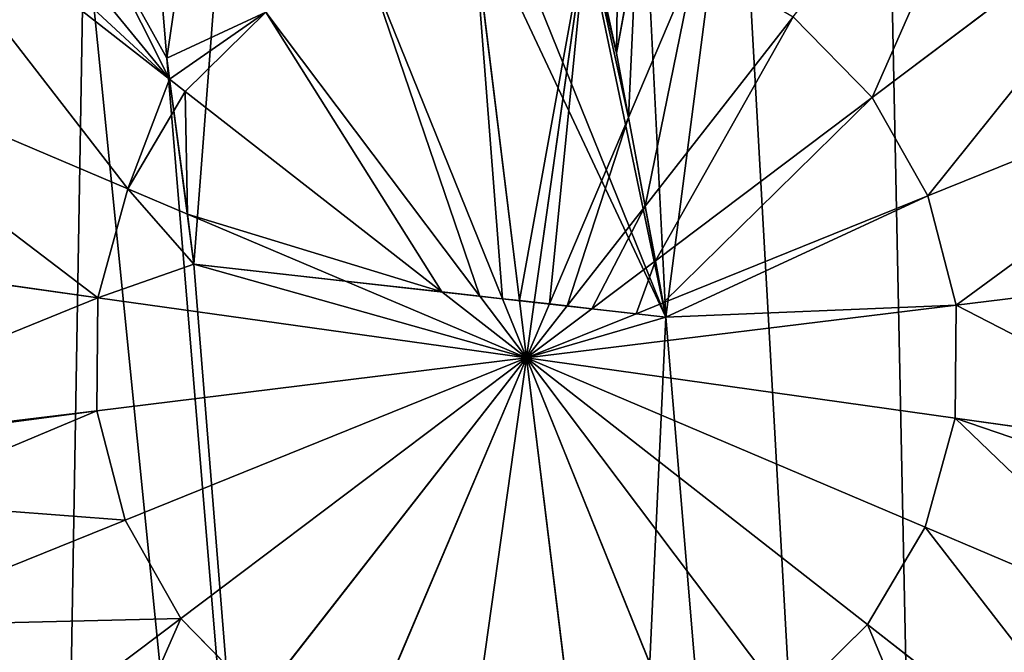
# Model space of a CAD drawing. Extents: x 0 to 6576, y 0 to 2213.
# Drawn here: x 5042 to 5109, y 958 to 1002 of the extents above; entities that cross this region are included whole.
import ezdxf

# ---------------------------------------------------------------- set-up
doc = ezdxf.new("R2010")
doc.units = 0
doc.header["$LTSCALE"] = 25.4
doc.layers.get('0').update_dxf_attribs({"color": 13, "linetype": 'CONTINUOUS'})

msp = doc.modelspace()

# ---------------------------------------------------------------- linework, layer by layer
at = {"color": 2}
for p, q in [((5052.285, 997.649, 265.78), (5030.369, 1014.772, 259.105)), ((5052.285, 997.649, 265.78), (5030.369, 1014.772, 259.105)), ((5100.444, 996.4, 266.107), (5123.744, 1013.957, 259.105)), ((5100.444, 996.4, 266.107), (5123.744, 1013.957, 259.105)), ((5076.261, 982.47, 268.934), (5073.127, 1007.995, 266.107)), ((5076.261, 982.47, 268.934), (5073.127, 1007.995, 266.107)), ((5077.28, 982.356, 268.946), (5080.874, 1007.927, 266.107)), ((5077.28, 982.356, 268.946), (5080.874, 1007.927, 266.107)), ((5075.104, 982.6, 268.888), (5065.627, 1006.055, 266.107)), ((5075.104, 982.6, 268.888), (5065.627, 1006.055, 266.107)), ((5083.745, 995.035, 267.399), (5088.339, 1005.857, 266.107)), ((5083.745, 995.035, 267.399), (5088.339, 1005.857, 266.107)), ((5058.884, 1002.24, 266.107), (5053.359, 996.811, 266.107)), ((5058.884, 1002.24, 266.107), (5053.359, 996.811, 266.107)), ((5073.554, 982.774, 268.787), (5058.884, 1002.24, 266.107)), ((5073.554, 982.774, 268.787), (5058.884, 1002.24, 266.107)), ((5084.879, 988.953, 267.917), (5095.014, 1001.925, 266.107)), ((5084.879, 988.953, 267.917), (5095.014, 1001.925, 266.107)), ((5100.444, 996.4, 266.107), (5095.014, 1001.925, 266.107)), ((5100.444, 996.4, 266.107), (5095.014, 1001.925, 266.107)), ((5049.427, 990.136, 266.107), (5022.572, 1001.535, 259.105)), ((5049.427, 990.136, 266.107), (5022.572, 1001.535, 259.105)), ((5104.259, 989.657, 266.107), (5131.309, 1000.586, 259.105)), ((5104.259, 989.657, 266.107), (5131.309, 1000.586, 259.105)), ((5053.359, 996.811, 266.107), (5052.285, 997.649, 265.78)), ((5053.359, 996.811, 266.107), (5052.285, 997.649, 265.78)), ((5053.359, 996.811, 266.107), (5052.571, 995.473, 266.107)), ((5053.359, 996.811, 266.107), (5052.571, 995.473, 266.107)), ((5070.952, 983.065, 268.562), (5053.359, 996.811, 266.107)), ((5070.952, 983.065, 268.562), (5053.359, 996.811, 266.107)), ((5085.58, 985.198, 268.153), (5100.444, 996.4, 266.107)), ((5085.58, 985.198, 268.153), (5100.444, 996.4, 266.107)), ((5104.259, 989.657, 266.107), (5100.444, 996.4, 266.107)), ((5104.259, 989.657, 266.107), (5100.444, 996.4, 266.107)), ((5052.571, 995.473, 266.107), (5049.427, 990.136, 266.107)), ((5052.571, 995.473, 266.107), (5049.427, 990.136, 266.107)), ((5078.314, 982.24, 268.928), (5083.745, 995.035, 267.399)), ((5078.314, 982.24, 268.928), (5083.745, 995.035, 267.399)), ((5049.427, 990.136, 266.107), (5047.357, 982.67, 266.107)), ((5049.427, 990.136, 266.107), (5047.357, 982.67, 266.107)), ((5053.501, 988.406, 266.593), (5049.427, 990.136, 266.107)), ((5053.501, 988.406, 266.593), (5049.427, 990.136, 266.107)), ((5086.115, 982.326, 268.258), (5104.259, 989.657, 266.107)), ((5086.115, 982.326, 268.258), (5104.259, 989.657, 266.107)), ((5106.199, 982.157, 266.107), (5104.259, 989.657, 266.107)), ((5106.199, 982.157, 266.107), (5104.259, 989.657, 266.107)), ((5079.528, 982.104, 268.872), (5084.879, 988.953, 267.917)), ((5079.528, 982.104, 268.872), (5084.879, 988.953, 267.917)), ((5064.338, 983.806, 267.888), (5053.501, 988.406, 266.593)), ((5064.338, 983.806, 267.888), (5053.501, 988.406, 266.593)), ((5047.357, 982.67, 266.107), (5018.467, 986.731, 259.105)), ((5047.357, 982.67, 266.107), (5018.467, 986.731, 259.105)), ((5106.199, 982.157, 266.107), (5135.155, 985.712, 259.105)), ((5106.199, 982.157, 266.107), (5135.155, 985.712, 259.105)), ((5081.222, 981.914, 268.753), (5085.58, 985.198, 268.153)), ((5081.222, 981.914, 268.753), (5085.58, 985.198, 268.153)), ((5076.744, 978.54, 269.37), (5064.338, 983.806, 267.888)), ((5076.744, 978.54, 269.37), (5064.338, 983.806, 267.888)), ((5047.357, 982.67, 266.107), (5047.289, 974.924, 266.107)), ((5047.357, 982.67, 266.107), (5047.289, 974.924, 266.107)), ((5076.744, 978.54, 269.37), (5047.357, 982.67, 266.107)), ((5076.744, 978.54, 269.37), (5047.357, 982.67, 266.107)), ((5076.744, 978.54, 269.37), (5070.952, 983.065, 268.562)), ((5076.744, 978.54, 269.37), (5070.952, 983.065, 268.562)), ((5076.744, 978.54, 269.37), (5073.554, 982.774, 268.787)), ((5076.744, 978.54, 269.37), (5073.554, 982.774, 268.787)), ((5076.744, 978.54, 269.37), (5075.104, 982.6, 268.888)), ((5076.744, 978.54, 269.37), (5075.104, 982.6, 268.888)), ((5076.744, 978.54, 269.37), (5076.261, 982.47, 268.934)), ((5076.744, 978.54, 269.37), (5076.261, 982.47, 268.934)), ((5076.744, 978.54, 269.37), (5077.28, 982.356, 268.946)), ((5076.744, 978.54, 269.37), (5077.28, 982.356, 268.946)), ((5076.744, 978.54, 269.37), (5078.314, 982.24, 268.928)), ((5076.744, 978.54, 269.37), (5078.314, 982.24, 268.928)), ((5076.744, 978.54, 269.37), (5106.199, 982.157, 266.107)), ((5076.744, 978.54, 269.37), (5106.199, 982.157, 266.107)), ((5076.744, 978.54, 269.37), (5079.528, 982.104, 268.872)), ((5076.744, 978.54, 269.37), (5079.528, 982.104, 268.872)), ((5084.255, 981.575, 268.479), (5086.115, 982.326, 268.258)), ((5084.255, 981.575, 268.479), (5086.115, 982.326, 268.258)), ((5106.131, 974.41, 266.107), (5106.199, 982.157, 266.107)), ((5106.131, 974.41, 266.107), (5106.199, 982.157, 266.107)), ((5076.744, 978.54, 269.37), (5081.222, 981.914, 268.753)), ((5076.744, 978.54, 269.37), (5081.222, 981.914, 268.753)), ((5076.744, 978.54, 269.37), (5084.255, 981.575, 268.479)), ((5076.744, 978.54, 269.37), (5084.255, 981.575, 268.479)), ((5076.744, 978.54, 269.37), (5047.289, 974.924, 266.107)), ((5076.744, 978.54, 269.37), (5047.289, 974.924, 266.107)), ((5076.744, 978.54, 269.37), (5049.229, 967.423, 266.107)), ((5076.744, 978.54, 269.37), (5049.229, 967.423, 266.107)), ((5076.744, 978.54, 269.37), (5053.044, 960.681, 266.107)), ((5076.744, 978.54, 269.37), (5053.044, 960.681, 266.107)), ((5076.744, 978.54, 269.37), (5058.474, 955.155, 266.107)), ((5076.744, 978.54, 269.37), (5058.474, 955.155, 266.107)), ((5076.744, 978.54, 269.37), (5065.149, 951.223, 266.107)), ((5076.744, 978.54, 269.37), (5065.149, 951.223, 266.107)), ((5076.744, 978.54, 269.37), (5072.614, 949.153, 266.107)), ((5076.744, 978.54, 269.37), (5072.614, 949.153, 266.107)), ((5076.744, 978.54, 269.37), (5087.861, 951.025, 266.107)), ((5076.744, 978.54, 269.37), (5094.603, 954.84, 266.107)), ((5076.744, 978.54, 269.37), (5094.603, 954.84, 266.107)), ((5076.744, 978.54, 269.37), (5100.129, 960.27, 266.107)), ((5076.744, 978.54, 269.37), (5100.129, 960.27, 266.107)), ((5076.744, 978.54, 269.37), (5104.061, 966.945, 266.107)), ((5106.131, 974.41, 266.107), (5076.744, 978.54, 269.37)), ((5076.744, 978.54, 269.37), (5080.36, 949.085, 266.107)), ((5076.744, 978.54, 269.37), (5087.861, 951.025, 266.107)), ((5076.744, 978.54, 269.37), (5104.061, 966.945, 266.107)), ((5106.131, 974.41, 266.107), (5076.744, 978.54, 269.37)), ((5076.744, 978.54, 269.37), (5080.36, 949.085, 266.107)), ((5047.289, 974.924, 266.107), (5020.185, 971.596, 259.553)), ((5047.289, 974.924, 266.107), (5020.185, 971.596, 259.553)), ((5047.289, 974.924, 266.107), (5049.229, 967.423, 266.107)), ((5047.289, 974.924, 266.107), (5049.229, 967.423, 266.107)), ((5104.061, 966.945, 266.107), (5106.131, 974.41, 266.107)), ((5104.061, 966.945, 266.107), (5106.131, 974.41, 266.107)), ((5126.893, 971.492, 261.075), (5106.131, 974.41, 266.107)), ((5126.893, 971.492, 261.075), (5106.131, 974.41, 266.107)), ((5049.229, 967.423, 266.107), (5031.24, 960.155, 261.45)), ((5049.229, 967.423, 266.107), (5031.24, 960.155, 261.45)), ((5049.229, 967.423, 266.107), (5053.044, 960.681, 266.107)), ((5049.229, 967.423, 266.107), (5053.044, 960.681, 266.107)), ((5100.129, 960.27, 266.107), (5104.061, 966.945, 266.107)), ((5100.129, 960.27, 266.107), (5104.061, 966.945, 266.107)), ((5104.061, 966.945, 266.107), (5121.705, 959.455, 261.506)), ((5104.061, 966.945, 266.107), (5121.705, 959.455, 261.506)), ((5053.044, 960.681, 266.107), (5029.744, 943.123, 259.105)), ((5053.044, 960.681, 266.107), (5029.744, 943.123, 259.105)), ((5053.044, 960.681, 266.107), (5058.474, 955.155, 266.107)), ((5053.044, 960.681, 266.107), (5058.474, 955.155, 266.107)), ((5094.603, 954.84, 266.107), (5100.129, 960.27, 266.107)), ((5094.603, 954.84, 266.107), (5100.129, 960.27, 266.107)), ((5100.129, 960.27, 266.107), (5123.118, 942.308, 259.105)), ((5100.129, 960.27, 266.107), (5123.118, 942.308, 259.105))]:
    msp.add_line(p, q, dxfattribs=at)
at = {"color": 254}
for p, q in [((5084.861, 1010.158, 23.13), (5082.924, 999.442, 23.13)), ((5084.861, 1010.158, 23.13), (5082.924, 999.442, 23.13)), ((5052.096, 999.086, 23.13), (5046.42, 1009.31, 23.13)), ((5052.096, 999.086, 23.13), (5046.42, 1009.31, 23.13)), ((5052.096, 999.086, 265.5), (5046.42, 1009.31, 262.771)), ((5052.096, 999.086, 265.5), (5046.42, 1009.31, 262.771)), ((5084.287, 1006.981, 266.107), (5082.924, 999.442, 266.953)), ((5084.287, 1006.981, 266.107), (5082.924, 999.442, 266.953)), ((5053.953, 984.97, 23.13), (5052.096, 999.086, 23.13)), ((5053.953, 984.97, 23.13), (5052.096, 999.086, 23.13)), ((5052.285, 997.649, 265.78), (5052.096, 999.086, 265.5)), ((5052.285, 997.649, 265.78), (5052.096, 999.086, 265.5)), ((5082.924, 999.442, 23.13), (5086.298, 981.346, 23.13)), ((5082.924, 999.442, 266.953), (5083.745, 995.035, 267.399)), ((5082.924, 999.442, 23.13), (5086.298, 981.346, 23.13)), ((5082.924, 999.442, 266.953), (5083.745, 995.035, 267.399)), ((5052.285, 997.649, 265.78), (5052.571, 995.473, 266.107)), ((5052.285, 997.649, 265.78), (5052.571, 995.473, 266.107)), ((5052.571, 995.473, 266.107), (5053.501, 988.406, 266.593)), ((5052.571, 995.473, 266.107), (5053.501, 988.406, 266.593)), ((5083.745, 995.035, 267.399), (5084.879, 988.953, 267.917)), ((5083.745, 995.035, 267.399), (5084.879, 988.953, 267.917)), ((5085.58, 985.198, 268.153), (5084.879, 988.953, 267.917)), ((5085.58, 985.198, 268.153), (5084.879, 988.953, 267.917)), ((5053.501, 988.406, 266.593), (5053.953, 984.97, 266.744)), ((5053.501, 988.406, 266.593), (5053.953, 984.97, 266.744)), ((5086.298, 981.346, 23.13), (5053.953, 984.97, 23.13)), ((5086.298, 981.346, 23.13), (5053.953, 984.97, 23.13)), ((5053.953, 984.97, 266.744), (5064.338, 983.806, 267.888)), ((5053.953, 984.97, 266.744), (5064.338, 983.806, 267.888)), ((5086.115, 982.326, 268.258), (5085.58, 985.198, 268.153)), ((5086.115, 982.326, 268.258), (5085.58, 985.198, 268.153)), ((5064.338, 983.806, 267.888), (5070.952, 983.065, 268.562)), ((5064.338, 983.806, 267.888), (5070.952, 983.065, 268.562)), ((5073.554, 982.774, 268.787), (5070.952, 983.065, 268.562)), ((5073.554, 982.774, 268.787), (5070.952, 983.065, 268.562)), ((5075.104, 982.6, 268.888), (5073.554, 982.774, 268.787)), ((5075.104, 982.6, 268.888), (5073.554, 982.774, 268.787)), ((5076.261, 982.47, 268.934), (5075.104, 982.6, 268.888)), ((5076.261, 982.47, 268.934), (5075.104, 982.6, 268.888)), ((5077.28, 982.356, 268.946), (5076.261, 982.47, 268.934)), ((5077.28, 982.356, 268.946), (5076.261, 982.47, 268.934)), ((5078.314, 982.24, 268.928), (5077.28, 982.356, 268.946)), ((5078.314, 982.24, 268.928), (5077.28, 982.356, 268.946)), ((5079.528, 982.104, 268.872), (5078.314, 982.24, 268.928)), ((5079.528, 982.104, 268.872), (5078.314, 982.24, 268.928)), ((5079.528, 982.104, 268.872), (5081.222, 981.914, 268.753)), ((5079.528, 982.104, 268.872), (5081.222, 981.914, 268.753)), ((5086.298, 981.346, 268.266), (5086.115, 982.326, 268.258)), ((5086.298, 981.346, 268.266), (5086.115, 982.326, 268.258)), ((5081.222, 981.914, 268.753), (5084.255, 981.575, 268.479)), ((5081.222, 981.914, 268.753), (5084.255, 981.575, 268.479)), ((5084.255, 981.575, 268.479), (5086.298, 981.346, 268.266)), ((5084.255, 981.575, 268.479), (5086.298, 981.346, 268.266))]:
    msp.add_line(p, q, dxfattribs=at)

# ---------------------------------------------------------------- meshes
at = {"color": 2}
mesh = msp.add_polyface(dxfattribs=at)
corners = [(4843.094, 884.139, 23.13), (4827.196, 1013.612, 23.13), (4826.622, 947.829, 23.13), (4844.777, 1077.004, 23.13), (4875.488, 826.883, 23.13), (4878.165, 1133.687, 23.13), (4921.597, 779.961, 23.13), (4925.086, 1179.796, 23.13), (4978.28, 746.573, 23.13), (4971.74, 994.491, 23.13), (4973.715, 978.318, 23.13), (4978.854, 963.872, 23.13), (5041.672, 728.993, 23.13), (4986.739, 951.832, 23.13), (4996.947, 942.874, 23.13), (5010.179, 936.469, 23.13), (5027.133, 932.086, 23.13), (5032.49, 968.697, 23.13), (5037.667, 1015.449, 23.13), (5046.42, 1009.31, 23.13), (5074.564, 728.706, 23.13), (5052.096, 999.086, 23.13), (5053.953, 984.97, 23.13), (5086.298, 981.346, 23.13), (5107.455, 728.419, 23.13), (5091.204, 1019.215, 23.13), (5101.344, 1025.471, 23.13), (5114.675, 1027.785, 23.13), (5120.239, 969.587, 23.13), (5125.766, 931.394, 23.13), (5171.145, 744.89, 23.13), (5138.114, 934.126, 23.13), (5149.177, 938.765, 23.13), (5158.954, 945.312, 23.13), (5167.446, 953.766, 23.13), (5174.274, 963.75, 23.13), (5228.401, 777.284, 23.13), (5179.059, 974.884, 23.13), (5181.801, 987.169, 23.13), (5182.501, 1000.604, 23.13), (4982.343, 1212.191, 23.13), (4972.584, 1008.37, 23.13), (4975.783, 1020.859, 23.13), (4981.34, 1031.958, 23.13), (4989.253, 1041.667, 23.13), (5046.033, 1228.662, 23.13), (4996.957, 1048.192, 23.13), (5005.195, 1052.916, 23.13), (5013.969, 1055.839, 23.13), (5023.276, 1056.96, 23.13), (5036.221, 1055.399, 23.13), (5047.877, 1050.094, 23.13), (5111.816, 1228.088, 23.13), (5058.246, 1041.043, 23.13), (5067.328, 1028.246, 23.13), (5073.121, 1044.352, 23.13), (5083.714, 1057.011, 23.13), (5098.139, 1065.32, 23.13), (5115.433, 1068.376, 23.13), (5175.208, 1210.507, 23.13), (5128.548, 1067.436, 23.13), (5140.716, 1063.991, 23.13), (5151.939, 1058.042, 23.13), (5162.215, 1049.587, 23.13), (5170.835, 1039.245, 23.13), (5177.089, 1027.634, 23.13), (5231.891, 1177.119, 23.13), (5180.978, 1014.754, 23.13), (5275.323, 823.393, 23.13), (5278, 1130.198, 23.13), (5308.711, 880.076, 23.13), (5310.394, 1072.941, 23.13), (5326.291, 943.469, 23.13), (5326.866, 1009.251, 23.13), (5128.874, 1026.015, 23.13), (5133.081, 973.264, 23.13), (5139.931, 1019.983, 23.13), (5142.401, 979.958, 23.13), (5147.116, 1010.797, 23.13), (5148.006, 988.963, 23.13), (5149.699, 999.568, 23.13), (5084.861, 1010.158, 23.13), (5082.924, 999.442, 23.13), (5006.269, 984.754, 23.13), (5005.629, 1003.406, 23.13), (5004.293, 994.113, 23.13), (5010.11, 1010.73, 23.13), (5011.731, 976.955, 23.13), (5017.255, 1015.543, 23.13), (5020.524, 971.381, 23.13), (5026.583, 1017.307, 23.13)]
mesh.append_faces([[corners[k] for k in face] for face in [(0, 1, 2), (71, 72, 73), (78, 79, 80), (23, 81, 82), (83, 84, 85)]], dxfattribs={"vtx0": -1, "color": 2})
mesh.append_faces([[corners[k] for k in face] for face in [(1, 0, 3), (3, 4, 5), (5, 6, 7), (9, 8, 10), (10, 8, 11), (11, 12, 13), (13, 12, 14), (14, 12, 15), (15, 12, 16), (16, 12, 17), (18, 12, 19), (19, 20, 21), (21, 20, 22), (22, 20, 23), (25, 24, 26), (26, 24, 27), (28, 24, 29), (29, 30, 31), (31, 30, 32), (32, 30, 33), (33, 30, 34), (34, 30, 35), (35, 36, 37), (37, 36, 38), (38, 36, 39), (40, 44, 45), (45, 51, 52), (52, 58, 59), (59, 65, 66), (66, 68, 69), (69, 70, 71), (74, 75, 76), (76, 77, 78), (81, 23, 25), (84, 83, 86), (86, 87, 88), (88, 89, 90), (90, 17, 18)]], dxfattribs={"vtx0": -1, "vtx1": -1, "color": 2})
mesh.append_faces([[corners[k] for k in face] for face in [(7, 8, 9), (17, 12, 18), (23, 24, 25), (27, 24, 28), (66, 39, 36)]], dxfattribs={"vtx0": -1, "vtx1": -1, "vtx2": -1, "color": 2})
mesh.append_faces([[corners[k] for k in face] for face in [(3, 0, 4), (5, 4, 6), (7, 6, 8), (11, 8, 12), (19, 12, 20), (23, 20, 24), (29, 24, 30), (35, 30, 36), (9, 40, 7), (40, 9, 41), (40, 41, 42), (40, 42, 43), (40, 43, 44), (45, 44, 46), (45, 46, 47), (45, 47, 48), (45, 48, 49), (45, 49, 50), (45, 50, 51), (52, 51, 53), (52, 53, 54), (52, 54, 55), (52, 55, 56), (52, 56, 57), (52, 57, 58), (59, 58, 60), (59, 60, 61), (59, 61, 62), (59, 62, 63), (59, 63, 64), (59, 64, 65), (66, 65, 67), (66, 67, 39), (66, 36, 68), (69, 68, 70), (71, 70, 72), (28, 74, 27), (74, 28, 75), (76, 75, 77), (78, 77, 79), (86, 83, 87), (88, 87, 89), (90, 89, 17)]], dxfattribs={"vtx0": -1, "vtx2": -1, "color": 2})
mesh = msp.add_polyface(dxfattribs=at)
corners = [(4973.715, 978.318, 23.13), (4972.584, 1008.37, 23.13), (4971.74, 994.491, 23.13), (4975.783, 1020.859, 23.13), (4978.854, 963.872, 23.13), (4981.34, 1031.958, 23.13), (4986.739, 951.832, 23.13), (4989.253, 1041.667, 23.13), (4996.947, 942.874, 23.13), (4996.957, 1048.192, 23.13), (5010.179, 936.469, 23.13), (5004.293, 994.113, 23.13), (5006.269, 984.754, 23.13), (5011.731, 976.955, 23.13), (5027.133, 932.086, 23.13), (5020.524, 971.381, 23.13), (5032.49, 968.697, 23.13), (5005.195, 1052.916, 23.13), (5005.629, 1003.406, 23.13), (5013.969, 1055.839, 23.13), (5010.11, 1010.73, 23.13), (5017.255, 1015.543, 23.13), (5023.276, 1056.96, 23.13), (5026.583, 1017.307, 23.13), (5036.221, 1055.399, 23.13), (5037.667, 1015.449, 23.13), (5047.877, 1050.094, 23.13), (5046.42, 1009.31, 23.13), (5052.096, 999.086, 23.13), (5058.246, 1041.043, 23.13), (5053.953, 984.97, 23.13), (5086.298, 981.346, 23.13), (5067.328, 1028.246, 23.13), (5073.121, 1044.352, 23.13), (5082.924, 999.442, 23.13), (5125.766, 931.394, 23.13), (5133.081, 973.264, 23.13), (5120.239, 969.587, 23.13), (5138.114, 934.126, 23.13), (5142.401, 979.958, 23.13), (5149.177, 938.765, 23.13), (5148.006, 988.963, 23.13), (5149.699, 999.568, 23.13), (5158.954, 945.312, 23.13), (5151.939, 1058.042, 23.13), (5162.215, 1049.587, 23.13), (5167.446, 953.766, 23.13), (5170.835, 1039.245, 23.13), (5174.274, 963.75, 23.13), (5177.089, 1027.634, 23.13), (5179.059, 974.884, 23.13), (5180.978, 1014.754, 23.13), (5181.801, 987.169, 23.13), (5182.501, 1000.604, 23.13), (5083.714, 1057.011, 23.13), (5084.861, 1010.158, 23.13), (5098.139, 1065.32, 23.13), (5091.204, 1019.215, 23.13), (5101.344, 1025.471, 23.13), (5115.433, 1068.376, 23.13), (5114.675, 1027.785, 23.13), (5128.874, 1026.015, 23.13), (5128.548, 1067.436, 23.13), (5140.716, 1063.991, 23.13), (5139.931, 1019.983, 23.13), (5147.116, 1010.797, 23.13)]
mesh.append_faces([[corners[k] for k in face] for face in [(0, 1, 2), (15, 14, 16), (35, 36, 37), (51, 52, 53)]], dxfattribs={"vtx0": -1, "color": 2})
mesh.append_faces([[corners[k] for k in face] for face in [(1, 0, 3), (3, 4, 5), (5, 6, 7), (7, 8, 9), (11, 10, 12), (12, 10, 13), (13, 14, 15), (17, 18, 19), (19, 21, 22), (22, 23, 24), (24, 25, 26), (26, 28, 29), (29, 31, 32), (32, 31, 33), (36, 38, 39), (39, 40, 41), (41, 40, 42), (44, 43, 45), (45, 46, 47), (47, 48, 49), (49, 50, 51), (54, 55, 56), (56, 58, 59), (59, 61, 62), (62, 61, 63), (63, 65, 44)]], dxfattribs={"vtx0": -1, "vtx1": -1, "color": 2})
mesh.append_faces([[corners[k] for k in face] for face in [(9, 10, 11), (42, 43, 44)]], dxfattribs={"vtx0": -1, "vtx1": -1, "vtx2": -1, "color": 2})
mesh.append_faces([[corners[k] for k in face] for face in [(3, 0, 4), (5, 4, 6), (7, 6, 8), (9, 8, 10), (13, 10, 14), (11, 17, 9), (17, 11, 18), (19, 18, 20), (19, 20, 21), (22, 21, 23), (24, 23, 25), (26, 25, 27), (26, 27, 28), (29, 28, 30), (29, 30, 31), (33, 31, 34), (36, 35, 38), (39, 38, 40), (42, 40, 43), (45, 43, 46), (47, 46, 48), (49, 48, 50), (51, 50, 52), (34, 54, 33), (54, 34, 55), (56, 55, 57), (56, 57, 58), (59, 58, 60), (59, 60, 61), (63, 61, 64), (63, 64, 65), (44, 65, 42)]], dxfattribs={"vtx0": -1, "vtx2": -1, "color": 2})
mesh = msp.add_polyface(dxfattribs=at)
corners = [(5041.327, 1025.54, 259.105), (5037.667, 1015.449, 260.226), (5032.021, 1016.395, 259.105), (5046.42, 1009.31, 262.771), (5058.884, 1002.24, 266.107), (5052.096, 999.086, 265.5), (5052.285, 997.649, 265.78), (5053.359, 996.811, 266.107)]
mesh.append_faces([[corners[k] for k in face] for face in [(0, 1, 2), (6, 4, 7)]], dxfattribs={"vtx0": -1, "color": 2})
mesh.append_faces([[corners[k] for k in face] for face in [(1, 0, 3), (3, 4, 5), (5, 4, 6)]], dxfattribs={"vtx0": -1, "vtx1": -1, "color": 2})
mesh.append_faces([[corners[k] for k in face] for face in [(3, 0, 4)]], dxfattribs={"vtx0": -1, "vtx2": -1, "color": 2})
mesh = msp.add_polyface(dxfattribs=at)
corners = [(5112.976, 1024.915, 259.105), (5100.444, 996.4, 266.107), (5095.014, 1001.925, 266.107), (5123.744, 1013.957, 259.105)]
mesh.append_faces([[corners[k] for k in face] for face in [(0, 1, 2), (1, 0, 3)]], dxfattribs={"vtx0": -1, "color": 2})
mesh = msp.add_polyface(dxfattribs=at)
corners = [(5032.021, 1016.395, 259.105), (5052.285, 997.649, 265.78), (5030.369, 1014.772, 259.105), (5037.667, 1015.449, 260.226), (5046.42, 1009.31, 262.771), (5052.096, 999.086, 265.5)]
mesh.append_faces([[corners[k] for k in face] for face in [(0, 1, 2), (1, 4, 5)]], dxfattribs={"vtx0": -1, "color": 2})
mesh.append_faces([[corners[k] for k in face] for face in [(1, 0, 3), (1, 3, 4)]], dxfattribs={"vtx0": -1, "vtx2": -1, "color": 2})
mesh = msp.add_polyface(dxfattribs=at)
corners = [(5030.369, 1014.772, 259.105), (5049.427, 990.136, 266.107), (5022.572, 1001.535, 259.105), (5052.285, 997.649, 265.78), (5052.571, 995.473, 266.107)]
mesh.append_faces([[corners[k] for k in face] for face in [(0, 1, 2), (1, 3, 4)]], dxfattribs={"vtx0": -1, "color": 2})
mesh.append_faces([[corners[k] for k in face] for face in [(1, 0, 3)]], dxfattribs={"vtx0": -1, "vtx2": -1, "color": 2})
mesh = msp.add_polyface(dxfattribs=at)
corners = [(5123.744, 1013.957, 259.105), (5104.259, 989.657, 266.107), (5100.444, 996.4, 266.107), (5131.309, 1000.586, 259.105)]
mesh.append_faces([[corners[k] for k in face] for face in [(0, 1, 2), (1, 0, 3)]], dxfattribs={"vtx0": -1, "color": 2})
mesh = msp.add_polyface(dxfattribs=at)
corners = [(5073.127, 1007.995, 266.107), (5075.104, 982.6, 268.888), (5065.627, 1006.055, 266.107), (5076.261, 982.47, 268.934)]
mesh.append_faces([[corners[k] for k in face] for face in [(0, 1, 2), (1, 0, 3)]], dxfattribs={"vtx0": -1, "color": 2})
mesh = msp.add_polyface(dxfattribs=at)
corners = [(5080.874, 1007.927, 266.107), (5076.261, 982.47, 268.934), (5073.127, 1007.995, 266.107), (5077.28, 982.356, 268.946)]
mesh.append_faces([[corners[k] for k in face] for face in [(0, 1, 2), (1, 0, 3)]], dxfattribs={"vtx0": -1, "color": 2})
mesh = msp.add_polyface(dxfattribs=at)
corners = [(5084.287, 1006.981, 266.107), (5082.924, 999.442, 266.953), (5080.874, 1007.927, 266.107), (5078.314, 982.24, 268.928), (5077.28, 982.356, 268.946), (5083.745, 995.035, 267.399)]
mesh.append_faces([[corners[k] for k in face] for face in [(2, 3, 4)]], dxfattribs={"vtx0": -1, "color": 2})
mesh.append_faces([[corners[k] for k in face] for face in [(3, 2, 5), (5, 2, 1)]], dxfattribs={"vtx0": -1, "vtx1": -1, "color": 2})
mesh.append_faces([[corners[k] for k in face] for face in [(0, 1, 2)]], dxfattribs={"vtx1": -1, "color": 2})
mesh = msp.add_polyface(dxfattribs=at)
corners = [(5084.287, 1006.981, 266.107), (5083.745, 995.035, 267.399), (5082.924, 999.442, 266.953), (5088.339, 1005.857, 266.107)]
mesh.append_faces([[corners[k] for k in face] for face in [(0, 1, 2), (1, 0, 3)]], dxfattribs={"vtx0": -1, "color": 2})
mesh = msp.add_polyface(dxfattribs=at)
corners = [(5065.627, 1006.055, 266.107), (5073.554, 982.774, 268.787), (5058.884, 1002.24, 266.107), (5075.104, 982.6, 268.888)]
mesh.append_faces([[corners[k] for k in face] for face in [(0, 1, 2), (1, 0, 3)]], dxfattribs={"vtx0": -1, "color": 2})
mesh = msp.add_polyface(dxfattribs=at)
corners = [(5088.339, 1005.857, 266.107), (5084.879, 988.953, 267.917), (5083.745, 995.035, 267.399), (5095.014, 1001.925, 266.107)]
mesh.append_faces([[corners[k] for k in face] for face in [(0, 1, 2), (1, 0, 3)]], dxfattribs={"vtx0": -1, "color": 2})
mesh = msp.add_polyface(dxfattribs=at)
corners = [(5058.884, 1002.24, 266.107), (5070.952, 983.065, 268.562), (5053.359, 996.811, 266.107), (5073.554, 982.774, 268.787)]
mesh.append_faces([[corners[k] for k in face] for face in [(0, 1, 2), (1, 0, 3)]], dxfattribs={"vtx0": -1, "color": 2})
mesh = msp.add_polyface(dxfattribs=at)
corners = [(5095.014, 1001.925, 266.107), (5085.58, 985.198, 268.153), (5084.879, 988.953, 267.917), (5100.444, 996.4, 266.107)]
mesh.append_faces([[corners[k] for k in face] for face in [(0, 1, 2), (1, 0, 3)]], dxfattribs={"vtx0": -1, "color": 2})
mesh = msp.add_polyface(dxfattribs=at)
corners = [(5022.572, 1001.535, 259.105), (5047.357, 982.67, 266.107), (5018.467, 986.731, 259.105), (5049.427, 990.136, 266.107)]
mesh.append_faces([[corners[k] for k in face] for face in [(0, 1, 2), (1, 0, 3)]], dxfattribs={"vtx0": -1, "color": 2})
mesh = msp.add_polyface(dxfattribs=at)
corners = [(5131.309, 1000.586, 259.105), (5106.199, 982.157, 266.107), (5104.259, 989.657, 266.107), (5135.155, 985.712, 259.105)]
mesh.append_faces([[corners[k] for k in face] for face in [(0, 1, 2), (1, 0, 3)]], dxfattribs={"vtx0": -1, "color": 2})
mesh = msp.add_polyface(dxfattribs=at)
corners = [(5053.359, 996.811, 266.107), (5052.571, 995.473, 266.107), (5052.285, 997.649, 265.78)]
mesh.append_faces([[corners[k] for k in face] for face in [(0, 1, 2)]], dxfattribs={"color": 2})
mesh = msp.add_polyface(dxfattribs=at)
corners = [(5053.359, 996.811, 266.107), (5053.501, 988.406, 266.593), (5052.571, 995.473, 266.107), (5070.952, 983.065, 268.562), (5064.338, 983.806, 267.888)]
mesh.append_faces([[corners[k] for k in face] for face in [(0, 1, 2), (1, 3, 4)]], dxfattribs={"vtx0": -1, "color": 2})
mesh.append_faces([[corners[k] for k in face] for face in [(1, 0, 3)]], dxfattribs={"vtx0": -1, "vtx2": -1, "color": 2})
mesh = msp.add_polyface(dxfattribs=at)
corners = [(5100.444, 996.4, 266.107), (5086.115, 982.326, 268.258), (5085.58, 985.198, 268.153), (5104.259, 989.657, 266.107)]
mesh.append_faces([[corners[k] for k in face] for face in [(0, 1, 2), (1, 0, 3)]], dxfattribs={"vtx0": -1, "color": 2})
mesh = msp.add_polyface(dxfattribs=at)
corners = [(5053.501, 988.406, 266.593), (5049.427, 990.136, 266.107), (5052.571, 995.473, 266.107)]
mesh.append_faces([[corners[k] for k in face] for face in [(0, 1, 2)]], dxfattribs={"color": 2})
mesh = msp.add_polyface(dxfattribs=at)
corners = [(5083.745, 995.035, 267.399), (5079.528, 982.104, 268.872), (5078.314, 982.24, 268.928), (5084.879, 988.953, 267.917)]
mesh.append_faces([[corners[k] for k in face] for face in [(0, 1, 2), (1, 0, 3)]], dxfattribs={"vtx0": -1, "color": 2})
mesh = msp.add_polyface(dxfattribs=at)
corners = [(5047.357, 982.67, 266.107), (5053.953, 984.97, 266.744), (5076.744, 978.54, 269.37), (5049.427, 990.136, 266.107), (5053.501, 988.406, 266.593), (5064.338, 983.806, 267.888)]
mesh.append_faces([[corners[k] for k in face] for face in [(1, 3, 4), (2, 1, 5)]], dxfattribs={"vtx0": -1, "color": 2})
mesh.append_faces([[corners[k] for k in face] for face in [(0, 1, 2)]], dxfattribs={"vtx0": -1, "vtx1": -1, "color": 2})
mesh.append_faces([[corners[k] for k in face] for face in [(1, 0, 3)]], dxfattribs={"vtx0": -1, "vtx2": -1, "color": 2})
mesh = msp.add_polyface(dxfattribs=at)
corners = [(5104.259, 989.657, 266.107), (5086.298, 981.346, 268.266), (5086.115, 982.326, 268.258), (5076.744, 978.54, 269.37), (5106.199, 982.157, 266.107), (5084.255, 981.575, 268.479)]
mesh.append_faces([[corners[k] for k in face] for face in [(0, 1, 2), (1, 3, 5)]], dxfattribs={"vtx0": -1, "color": 2})
mesh.append_faces([[corners[k] for k in face] for face in [(3, 1, 4), (4, 1, 0)]], dxfattribs={"vtx0": -1, "vtx1": -1, "color": 2})
mesh = msp.add_polyface(dxfattribs=at)
corners = [(5084.879, 988.953, 267.917), (5081.222, 981.914, 268.753), (5079.528, 982.104, 268.872), (5085.58, 985.198, 268.153)]
mesh.append_faces([[corners[k] for k in face] for face in [(0, 1, 2), (1, 0, 3)]], dxfattribs={"vtx0": -1, "color": 2})
mesh = msp.add_polyface(dxfattribs=at)
corners = [(5064.338, 983.806, 267.888), (5053.953, 984.97, 266.744), (5053.501, 988.406, 266.593)]
mesh.append_faces([[corners[k] for k in face] for face in [(0, 1, 2)]], dxfattribs={"color": 2})
mesh = msp.add_polyface(dxfattribs=at)
corners = [(5018.467, 986.731, 259.105), (5020.185, 971.596, 259.553), (5018.345, 972.762, 259.105), (5047.357, 982.67, 266.107), (5047.289, 974.924, 266.107)]
mesh.append_faces([[corners[k] for k in face] for face in [(0, 1, 2), (1, 3, 4)]], dxfattribs={"vtx0": -1, "color": 2})
mesh.append_faces([[corners[k] for k in face] for face in [(1, 0, 3)]], dxfattribs={"vtx0": -1, "vtx2": -1, "color": 2})
mesh = msp.add_polyface(dxfattribs=at)
corners = [(5106.199, 982.157, 266.107), (5126.893, 971.492, 261.075), (5106.131, 974.41, 266.107), (5135.155, 985.712, 259.105), (5133.081, 973.264, 259.581), (5135.059, 974.685, 259.105)]
mesh.append_faces([[corners[k] for k in face] for face in [(0, 1, 2), (4, 3, 5)]], dxfattribs={"vtx0": -1, "color": 2})
mesh.append_faces([[corners[k] for k in face] for face in [(1, 3, 4)]], dxfattribs={"vtx0": -1, "vtx1": -1, "color": 2})
mesh.append_faces([[corners[k] for k in face] for face in [(1, 0, 3)]], dxfattribs={"vtx0": -1, "vtx2": -1, "color": 2})
mesh = msp.add_polyface(dxfattribs=at)
corners = [(5085.58, 985.198, 268.153), (5084.255, 981.575, 268.479), (5081.222, 981.914, 268.753), (5086.115, 982.326, 268.258)]
mesh.append_faces([[corners[k] for k in face] for face in [(0, 1, 2), (1, 0, 3)]], dxfattribs={"vtx0": -1, "color": 2})
mesh = msp.add_polyface(dxfattribs=at)
corners = [(5076.744, 978.54, 269.37), (5064.338, 983.806, 267.888), (5070.952, 983.065, 268.562)]
mesh.append_faces([[corners[k] for k in face] for face in [(0, 1, 2)]], dxfattribs={"color": 2})
mesh = msp.add_polyface(dxfattribs=at)
corners = [(5076.744, 978.54, 269.37), (5047.289, 974.924, 266.107), (5047.357, 982.67, 266.107)]
mesh.append_faces([[corners[k] for k in face] for face in [(0, 1, 2)]], dxfattribs={"color": 2})
mesh = msp.add_polyface(dxfattribs=at)
corners = [(5076.744, 978.54, 269.37), (5070.952, 983.065, 268.562), (5073.554, 982.774, 268.787)]
mesh.append_faces([[corners[k] for k in face] for face in [(0, 1, 2)]], dxfattribs={"color": 2})
mesh = msp.add_polyface(dxfattribs=at)
corners = [(5076.744, 978.54, 269.37), (5073.554, 982.774, 268.787), (5075.104, 982.6, 268.888)]
mesh.append_faces([[corners[k] for k in face] for face in [(0, 1, 2)]], dxfattribs={"color": 2})
mesh = msp.add_polyface(dxfattribs=at)
corners = [(5076.744, 978.54, 269.37), (5075.104, 982.6, 268.888), (5076.261, 982.47, 268.934)]
mesh.append_faces([[corners[k] for k in face] for face in [(0, 1, 2)]], dxfattribs={"color": 2})
mesh = msp.add_polyface(dxfattribs=at)
corners = [(5077.28, 982.356, 268.946), (5076.744, 978.54, 269.37), (5076.261, 982.47, 268.934)]
mesh.append_faces([[corners[k] for k in face] for face in [(0, 1, 2)]], dxfattribs={"color": 2})
mesh = msp.add_polyface(dxfattribs=at)
corners = [(5078.314, 982.24, 268.928), (5076.744, 978.54, 269.37), (5077.28, 982.356, 268.946)]
mesh.append_faces([[corners[k] for k in face] for face in [(0, 1, 2)]], dxfattribs={"color": 2})
mesh = msp.add_polyface(dxfattribs=at)
corners = [(5079.528, 982.104, 268.872), (5076.744, 978.54, 269.37), (5078.314, 982.24, 268.928)]
mesh.append_faces([[corners[k] for k in face] for face in [(0, 1, 2)]], dxfattribs={"color": 2})
mesh = msp.add_polyface(dxfattribs=at)
corners = [(5106.199, 982.157, 266.107), (5106.131, 974.41, 266.107), (5076.744, 978.54, 269.37)]
mesh.append_faces([[corners[k] for k in face] for face in [(0, 1, 2)]], dxfattribs={"color": 2})
mesh = msp.add_polyface(dxfattribs=at)
corners = [(5081.222, 981.914, 268.753), (5076.744, 978.54, 269.37), (5079.528, 982.104, 268.872)]
mesh.append_faces([[corners[k] for k in face] for face in [(0, 1, 2)]], dxfattribs={"color": 2})
mesh = msp.add_polyface(dxfattribs=at)
corners = [(5086.298, 981.346, 268.266), (5084.255, 981.575, 268.479), (5086.115, 982.326, 268.258)]
mesh.append_faces([[corners[k] for k in face] for face in [(0, 1, 2)]], dxfattribs={"color": 2})
mesh = msp.add_polyface(dxfattribs=at)
corners = [(5084.255, 981.575, 268.479), (5076.744, 978.54, 269.37), (5081.222, 981.914, 268.753)]
mesh.append_faces([[corners[k] for k in face] for face in [(0, 1, 2)]], dxfattribs={"color": 2})
mesh = msp.add_polyface(dxfattribs=at)
corners = [(5076.744, 978.54, 269.37), (5049.229, 967.423, 266.107), (5047.289, 974.924, 266.107)]
mesh.append_faces([[corners[k] for k in face] for face in [(0, 1, 2)]], dxfattribs={"color": 2})
mesh = msp.add_polyface(dxfattribs=at)
corners = [(5076.744, 978.54, 269.37), (5053.044, 960.681, 266.107), (5049.229, 967.423, 266.107)]
mesh.append_faces([[corners[k] for k in face] for face in [(0, 1, 2)]], dxfattribs={"color": 2})
mesh = msp.add_polyface(dxfattribs=at)
corners = [(5076.744, 978.54, 269.37), (5058.474, 955.155, 266.107), (5053.044, 960.681, 266.107)]
mesh.append_faces([[corners[k] for k in face] for face in [(0, 1, 2)]], dxfattribs={"color": 2})
mesh = msp.add_polyface(dxfattribs=at)
corners = [(5076.744, 978.54, 269.37), (5065.149, 951.223, 266.107), (5058.474, 955.155, 266.107)]
mesh.append_faces([[corners[k] for k in face] for face in [(0, 1, 2)]], dxfattribs={"color": 2})
mesh = msp.add_polyface(dxfattribs=at)
corners = [(5076.744, 978.54, 269.37), (5072.614, 949.153, 266.107), (5065.149, 951.223, 266.107)]
mesh.append_faces([[corners[k] for k in face] for face in [(0, 1, 2)]], dxfattribs={"color": 2})
mesh = msp.add_polyface(dxfattribs=at)
corners = [(5080.36, 949.085, 266.107), (5072.614, 949.153, 266.107), (5076.744, 978.54, 269.37)]
mesh.append_faces([[corners[k] for k in face] for face in [(0, 1, 2)]], dxfattribs={"color": 2})
mesh = msp.add_polyface(dxfattribs=at)
corners = [(5094.603, 954.84, 266.107), (5087.861, 951.025, 266.107), (5076.744, 978.54, 269.37)]
mesh.append_faces([[corners[k] for k in face] for face in [(0, 1, 2)]], dxfattribs={"color": 2})
mesh = msp.add_polyface(dxfattribs=at)
corners = [(5100.129, 960.27, 266.107), (5094.603, 954.84, 266.107), (5076.744, 978.54, 269.37)]
mesh.append_faces([[corners[k] for k in face] for face in [(0, 1, 2)]], dxfattribs={"color": 2})
mesh = msp.add_polyface(dxfattribs=at)
corners = [(5104.061, 966.945, 266.107), (5100.129, 960.27, 266.107), (5076.744, 978.54, 269.37)]
mesh.append_faces([[corners[k] for k in face] for face in [(0, 1, 2)]], dxfattribs={"color": 2})
mesh = msp.add_polyface(dxfattribs=at)
corners = [(5087.861, 951.025, 266.107), (5080.36, 949.085, 266.107), (5076.744, 978.54, 269.37)]
mesh.append_faces([[corners[k] for k in face] for face in [(0, 1, 2)]], dxfattribs={"color": 2})
mesh = msp.add_polyface(dxfattribs=at)
corners = [(5106.131, 974.41, 266.107), (5104.061, 966.945, 266.107), (5076.744, 978.54, 269.37)]
mesh.append_faces([[corners[k] for k in face] for face in [(0, 1, 2)]], dxfattribs={"color": 2})
mesh = msp.add_polyface(dxfattribs=at)
corners = [(5047.289, 974.924, 266.107), (5020.524, 971.381, 259.619), (5020.185, 971.596, 259.553), (5032.49, 968.697, 262.261), (5049.229, 967.423, 266.107), (5031.24, 960.155, 261.45)]
mesh.append_faces([[corners[k] for k in face] for face in [(0, 1, 2), (3, 4, 5)]], dxfattribs={"vtx0": -1, "color": 2})
mesh.append_faces([[corners[k] for k in face] for face in [(1, 0, 3), (4, 3, 0)]], dxfattribs={"vtx0": -1, "vtx1": -1, "color": 2})
mesh = msp.add_polyface(dxfattribs=at)
corners = [(5126.893, 971.492, 261.075), (5120.239, 969.587, 262.504), (5106.131, 974.41, 266.107), (5121.705, 959.455, 261.506), (5104.061, 966.945, 266.107)]
mesh.append_faces([[corners[k] for k in face] for face in [(2, 3, 4)]], dxfattribs={"vtx0": -1, "color": 2})
mesh.append_faces([[corners[k] for k in face] for face in [(3, 2, 1)]], dxfattribs={"vtx0": -1, "vtx1": -1, "color": 2})
mesh.append_faces([[corners[k] for k in face] for face in [(0, 1, 2)]], dxfattribs={"vtx1": -1, "color": 2})
mesh = msp.add_polyface(dxfattribs=at)
corners = [(5031.24, 960.155, 261.45), (5029.744, 943.123, 259.105), (5028.953, 944.522, 259.105), (5053.044, 960.681, 266.107), (5049.229, 967.423, 266.107)]
mesh.append_faces([[corners[k] for k in face] for face in [(0, 1, 2), (3, 0, 4)]], dxfattribs={"vtx0": -1, "color": 2})
mesh.append_faces([[corners[k] for k in face] for face in [(1, 0, 3)]], dxfattribs={"vtx0": -1, "vtx1": -1, "color": 2})
mesh = msp.add_polyface(dxfattribs=at)
corners = [(5104.061, 966.945, 266.107), (5123.118, 942.308, 259.105), (5100.129, 960.27, 266.107), (5121.705, 959.455, 261.506), (5123.976, 943.765, 259.105)]
mesh.append_faces([[corners[k] for k in face] for face in [(0, 1, 2), (1, 3, 4)]], dxfattribs={"vtx0": -1, "color": 2})
mesh.append_faces([[corners[k] for k in face] for face in [(1, 0, 3)]], dxfattribs={"vtx0": -1, "vtx2": -1, "color": 2})
mesh = msp.add_polyface(dxfattribs=at)
corners = [(5053.044, 960.681, 266.107), (5040.512, 932.166, 259.105), (5029.744, 943.123, 259.105), (5058.474, 955.155, 266.107)]
mesh.append_faces([[corners[k] for k in face] for face in [(0, 1, 2), (1, 0, 3)]], dxfattribs={"vtx0": -1, "color": 2})
mesh = msp.add_polyface(dxfattribs=at)
corners = [(5100.129, 960.27, 266.107), (5112.161, 931.54, 259.105), (5094.603, 954.84, 266.107), (5123.118, 942.308, 259.105)]
mesh.append_faces([[corners[k] for k in face] for face in [(0, 1, 2), (1, 0, 3)]], dxfattribs={"vtx0": -1, "color": 2})

doc.saveas('drawing.dxf')
